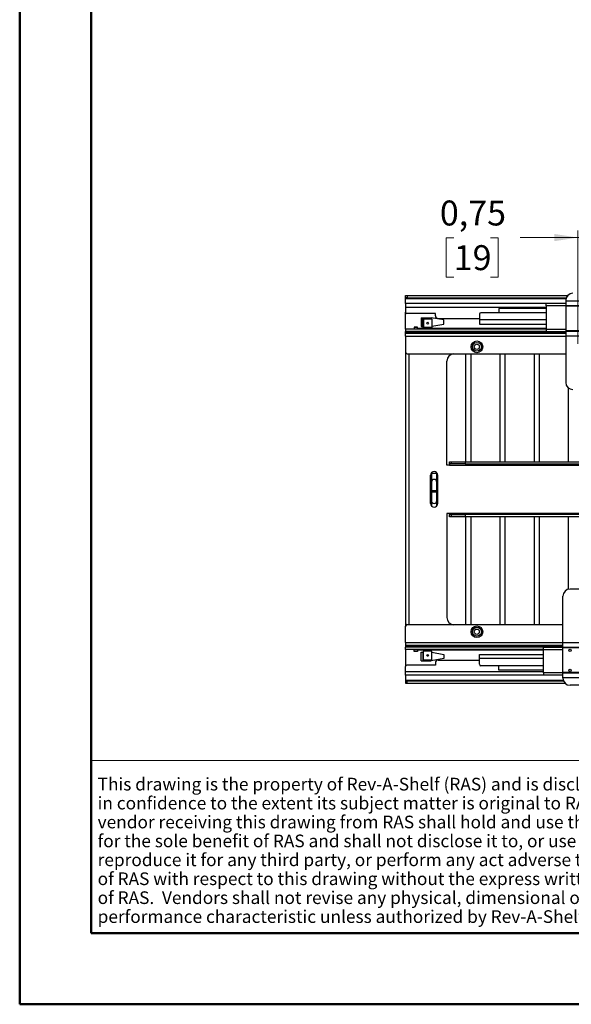
# Model space of a CAD drawing. Units: inches. Extents: x 0 to 82.7, y 0 to 58.5.
# Drawn here: x 0 to 15.2, y 0 to 27.3 of the extents above; entities that cross this region are included whole.
import ezdxf

# ---------------------------------------------------------------- set-up
doc = ezdxf.new("R2010")
doc.units = ezdxf.units.IN
doc.header["$LTSCALE"] = 5
doc.header["$MEASUREMENT"] = 0
doc.styles.add('SLDTEXTSTYLE0', font='TXT', dxfattribs={"width": 0.8})
doc.styles.add('SLDTEXTSTYLE1', font='TXT', dxfattribs={"width": 0.74507})
doc.styles.add('SLDTEXTSTYLE2', font='TXT', dxfattribs={"width": 0.737313})
doc.styles.add('SLDTEXTSTYLE3', font='TXT', dxfattribs={"width": 0.748684})
doc.styles.add('SLDTEXTSTYLE5', font='TXT', dxfattribs={"width": 0.75})
doc.dimstyles.new('SLDDIMSTYLE2', dxfattribs={"dimtxt": 0.688976, "dimasz": 0.65, "dimexe": 0, "dimexo": 0.0625, "dimgap": 0.172244, "dimtad": 0, "dimrnd": 1e-09, "dimdsep": 46, "dimtxsty": 'SLDTEXTSTYLE5', "dimsah": 1, "dimcen": 0.09, "dimadec": 0, "dimazin": 2, "dimtfac": 1, "dimtmove": 0, "dimatfit": 0, "dimfxl": 0, "dimfrac": 2, "dimtolj": 1, "dimtzin": 12, "dimarcsym": 0})

# ---------------------------------------------------------------- blocks, each defined once
blk = doc.blocks.new('SW_NOTE_0')
at = {"color": 0, "linetype": 'Continuous', "lineweight": 18, "char_height": 0.35, "attachment_point": 1}
for s, insert, style in [('This drawing is the property of Rev-A-Shelf (RAS) and is disclosed', (0, 0.451), 'SLDTEXTSTYLE0'), ('in confidence to the extent its subject matter is original to RAS.  Any', (0, -0.072), 'SLDTEXTSTYLE1'), ('vendor receiving this drawing from RAS shall hold and use this drawing', (0, -0.595), 'SLDTEXTSTYLE0'), ('for the sole benefit of RAS and shall not disclose it to, or use or', (0, -1.118), 'SLDTEXTSTYLE2'), ('reproduce it for any third party, or perform any act adverse to the interest', (0, -1.64), 'SLDTEXTSTYLE3'), ('of RAS with respect to this drawing without the express written permission', (0, -2.163), 'SLDTEXTSTYLE0'), ('of RAS.  Vendors shall not revise any physical, dimensional or', (0, -2.686), 'SLDTEXTSTYLE0'), ('performance characteristic unless authorized by Rev-A-Shelf Engineering.', (0, -3.209), 'SLDTEXTSTYLE0')]:
    blk.add_mtext(s, dxfattribs=dict(at, insert=insert, style=style))
blk = doc.blocks.new('Blocco4')
at = {"color": 7, "linetype": 'Continuous', "lineweight": 18}
blk.add_line((22.901, 6.089), (1.312, 6.089), dxfattribs=at)
blk.add_blockref('SW_NOTE_0', (1.47, 5.162), dxfattribs=at)
blk = doc.blocks.new('_D_13')
at = {"color": 1, "linetype": 'Continuous', "lineweight": 0}
for p, q in [((11.999, 21.225), (11.789, 21.225)), ((11.789, 21.225), (11.789, 20.131)), ((13.017, 21.225), (13.227, 21.225)), ((13.227, 21.225), (13.227, 20.131)), ((15.426, 21.23), (13.831, 21.23)), ((15.426, 18.291), (15.426, 21.427)), ((16.174, 18.291), (16.174, 21.427)), ((16.174, 21.23), (17.424, 21.23)), ((11.789, 20.131), (11.999, 20.131)), ((13.227, 20.131), (13.017, 20.131))]:
    blk.add_line(p, q, dxfattribs=at)
at = {"color": 1, "linetype": 'Continuous', "lineweight": 18}
for points in [[(15.426, 21.23), (14.776, 21.33), (14.776, 21.13)], [(16.174, 21.23), (16.824, 21.13), (16.824, 21.33)]]:
    blk.add_solid(points, dxfattribs=at)
at = {"color": 1, "linetype": 'Continuous', "lineweight": 18, "char_height": 0.689, "attachment_point": 1, "style": 'SLDTEXTSTYLE5'}
for s, insert in [('0,75', (11.617, 22.253)), ('19', (11.999, 21.019))]:
    blk.add_mtext(s, dxfattribs=dict(at, insert=insert))
blk = doc.blocks.new('_D_14')
at = {"color": 1, "linetype": 'Continuous', "lineweight": 0}
for p, q in [((16.174, 21.23), (14.924, 21.23)), ((16.174, 18.291), (16.174, 21.427)), ((16.922, 18.291), (16.922, 21.427)), ((16.922, 21.23), (18.15, 21.23)), ((18.964, 21.225), (18.754, 21.225)), ((18.754, 21.225), (18.754, 20.131)), ((19.982, 21.225), (20.192, 21.225)), ((20.192, 21.225), (20.192, 20.131)), ((18.754, 20.131), (18.964, 20.131)), ((20.192, 20.131), (19.982, 20.131))]:
    blk.add_line(p, q, dxfattribs=at)
at = {"color": 1, "linetype": 'Continuous', "lineweight": 18}
for points in [[(16.174, 21.23), (15.524, 21.33), (15.524, 21.13)], [(16.922, 21.23), (17.572, 21.13), (17.572, 21.33)]]:
    blk.add_solid(points, dxfattribs=at)
at = {"color": 1, "linetype": 'Continuous', "lineweight": 18, "char_height": 0.689, "attachment_point": 1, "style": 'SLDTEXTSTYLE5'}
for s, insert in [('0,75', (18.582, 22.253)), ('19', (18.964, 21.019))]:
    blk.add_mtext(s, dxfattribs=dict(at, insert=insert))

msp = doc.modelspace()

# ---------------------------------------------------------------- linework, layer by layer
at = {"color": 7, "linetype": 'Continuous', "lineweight": 50}
for p, q in [((0.016, 0.042), (0.016, 58.507)), ((1.984, 2.011), (1.984, 56.538)), ((1.984, 2.011), (80.724, 2.011)), ((0.016, 0.042), (82.693, 0.042))]:
    msp.add_line(p, q, dxfattribs=at)
at = {"color": 7, "linetype": 'Continuous', "lineweight": 25}
for p, q in [((10.671, 19.569), (10.671, 19.628)), ((10.671, 19.628), (10.71, 19.628)), ((10.71, 19.628), (10.71, 19.569)), ((10.71, 19.628), (15.145, 19.628)), ((10.667, 19.406), (10.667, 19.307)), ((14.555, 19.406), (10.667, 19.406)), ((10.71, 19.569), (10.671, 19.569)), ((10.671, 19.549), (10.671, 19.569)), ((10.671, 19.406), (10.671, 19.549)), ((10.671, 19.549), (15.099, 19.549)), ((10.71, 19.569), (15.107, 19.569)), ((15.091, 19.406), (14.555, 19.406)), ((14.555, 19.347), (14.555, 19.406)), ((14.555, 19.347), (14.555, 18.697)), ((15.091, 19.347), (14.555, 19.347)), ((15.091, 19.492), (15.091, 19.482)), ((15.091, 19.482), (17.256, 19.482)), ((15.091, 19.482), (15.091, 19.352)), ((15.091, 19.352), (17.256, 19.352)), ((15.091, 19.352), (15.091, 19.34)), ((15.091, 19.34), (17.256, 19.34)), ((15.091, 19.34), (15.091, 18.658)), ((10.667, 19.307), (10.667, 19.169)), ((10.667, 19.307), (14.555, 19.307)), ((10.667, 18.697), (10.667, 19.169)), ((11.493, 19.13), (10.706, 19.13)), ((11.493, 19.071), (11.493, 19.13)), ((12.709, 19.11), (12.709, 18.953)), ((13.241, 19.15), (12.748, 19.15)), ((13.241, 19.268), (13.241, 19.15)), ((14.555, 19.268), (13.241, 19.268)), ((14.555, 19.15), (13.241, 19.15)), ((11.1, 19.012), (11.375, 19.012)), ((11.1, 19.012), (11.1, 18.776)), ((11.1, 18.776), (11.159, 18.776)), ((11.146, 18.776), (11.146, 19.012)), ((11.159, 18.982), (11.395, 18.982)), ((11.159, 18.776), (11.159, 18.982)), ((11.159, 18.98), (11.163, 18.979)), ((11.159, 18.746), (11.159, 18.776)), ((11.163, 18.982), (11.163, 18.746)), ((11.73, 18.953), (11.375, 19.012)), ((11.395, 18.982), (11.395, 18.779)), ((11.395, 18.779), (11.73, 18.835)), ((11.395, 18.779), (11.395, 18.746)), ((11.572, 18.992), (12.709, 18.992)), ((11.73, 18.835), (11.73, 18.953)), ((12.709, 18.953), (12.709, 18.835)), ((14.555, 18.953), (12.709, 18.953)), ((12.709, 18.835), (14.555, 18.835)), ((14.555, 18.697), (10.667, 18.697)), ((10.667, 18.697), (10.667, 18.638)), ((14.555, 18.638), (10.667, 18.638)), ((10.671, 18.604), (10.671, 18.638)), ((10.671, 18.585), (10.671, 18.604)), ((10.671, 18.604), (15.091, 18.604)), ((10.671, 18.585), (15.091, 18.585)), ((10.671, 18.506), (10.671, 18.585)), ((10.671, 18.506), (10.671, 18.053)), ((10.671, 18.506), (15.091, 18.506)), ((11.001, 18.756), (10.903, 18.756)), ((10.903, 18.756), (10.903, 18.697)), ((11.001, 18.744), (10.903, 18.736)), ((11.001, 18.717), (11.001, 18.756)), ((11.001, 18.697), (11.001, 18.717)), ((14.555, 18.717), (11.001, 18.717)), ((11.163, 18.749), (11.159, 18.749)), ((11.395, 18.746), (11.159, 18.746)), ((14.555, 18.697), (14.555, 18.638)), ((14.555, 18.697), (15.091, 18.697)), ((14.555, 18.638), (15.091, 18.638)), ((15.091, 18.658), (17.256, 18.658)), ((15.091, 18.658), (15.091, 18.646)), ((15.091, 18.646), (17.256, 18.646)), ((15.091, 18.646), (15.091, 18.516)), ((15.091, 18.516), (17.256, 18.516)), ((15.091, 18.516), (15.091, 17.228)), ((10.671, 18.053), (10.671, 10.494)), ((10.71, 18.014), (15.091, 18.014)), ((10.761, 18.014), (10.761, 10.534)), ((12.328, 18.014), (12.328, 15.034)), ((12.478, 15.034), (12.478, 18.014)), ((13.273, 18.014), (13.273, 15.034)), ((13.423, 15.034), (13.423, 18.014)), ((14.218, 18.014), (14.218, 15.034)), ((14.367, 15.034), (14.367, 18.014)), ((11.808, 17.423), (11.808, 17.817)), ((11.808, 16.636), (11.808, 17.423)), ((15.163, 17.076), (15.163, 15.034)), ((11.808, 14.943), (11.808, 16.636)), ((11.887, 14.975), (11.887, 15.034)), ((11.887, 15.034), (11.936, 15.034)), ((11.936, 14.975), (11.887, 14.975)), ((11.887, 14.975), (11.887, 14.943)), ((11.936, 14.975), (11.936, 15.034)), ((11.936, 15.034), (12.316, 15.034)), ((12.316, 14.975), (11.936, 14.975)), ((12.316, 15.034), (12.316, 14.975)), ((12.316, 15.034), (29.884, 15.034)), ((12.316, 14.975), (29.884, 14.975)), ((11.383, 14.731), (11.383, 14.707)), ((11.383, 14.707), (11.383, 14.471)), ((11.533, 14.707), (11.383, 14.707)), ((11.533, 14.707), (11.533, 14.731)), ((11.533, 14.471), (11.533, 14.707)), ((11.887, 14.943), (11.808, 14.943)), ((11.887, 14.943), (30.312, 14.943)), ((11.36, 13.88), (11.36, 14.667)), ((11.383, 14.471), (11.383, 14.234)), ((11.533, 14.234), (11.533, 14.471)), ((11.556, 13.88), (11.556, 14.667)), ((11.383, 14.234), (11.383, 14.195)), ((11.533, 14.234), (11.383, 14.234)), ((11.383, 14.195), (11.383, 13.959)), ((11.533, 14.195), (11.383, 14.195)), ((11.533, 14.195), (11.533, 14.234)), ((11.533, 13.959), (11.533, 14.195)), ((11.383, 13.959), (11.383, 13.816)), ((11.533, 13.816), (11.533, 13.959)), ((11.887, 13.604), (11.808, 13.604)), ((11.808, 13.604), (11.808, 11.912)), ((11.887, 13.604), (11.887, 13.573)), ((30.312, 13.604), (11.887, 13.604)), ((11.887, 13.514), (11.887, 13.573)), ((11.887, 13.573), (11.936, 13.573)), ((11.936, 13.514), (11.887, 13.514)), ((11.936, 13.514), (11.936, 13.573)), ((11.936, 13.573), (12.316, 13.573)), ((12.316, 13.514), (11.936, 13.514)), ((12.316, 13.573), (12.316, 13.514)), ((29.884, 13.573), (12.316, 13.573)), ((29.884, 13.514), (12.316, 13.514)), ((12.328, 13.514), (12.328, 10.534)), ((12.478, 10.534), (12.478, 13.514)), ((13.273, 13.514), (13.273, 10.534)), ((13.423, 10.534), (13.423, 13.514)), ((14.218, 13.514), (14.218, 10.534)), ((14.367, 10.534), (14.367, 13.514)), ((15.163, 13.514), (15.163, 11.51)), ((11.808, 11.912), (11.808, 11.124)), ((16.983, 11.516), (15.211, 11.516)), ((15.014, 10.032), (15.014, 11.319)), ((11.808, 11.124), (11.808, 10.73)), ((10.671, 10.041), (10.671, 10.494)), ((10.71, 10.534), (15.014, 10.534)), ((14.479, 9.91), (10.667, 9.91)), ((10.667, 9.851), (10.667, 9.91)), ((14.479, 9.851), (10.667, 9.851)), ((10.667, 9.851), (10.667, 9.378)), ((10.671, 10.041), (10.671, 9.963)), ((10.671, 10.041), (15.014, 10.041)), ((10.671, 9.963), (15.014, 9.963)), ((10.671, 9.963), (10.671, 9.943)), ((10.671, 9.943), (10.671, 9.91)), ((10.671, 9.943), (15.014, 9.943)), ((10.903, 9.791), (10.903, 9.851)), ((11.001, 9.803), (10.903, 9.812)), ((11.001, 9.851), (11.001, 9.831)), ((11.001, 9.831), (11.001, 9.791)), ((14.479, 9.831), (11.001, 9.831)), ((11.159, 9.801), (11.159, 9.772)), ((11.395, 9.801), (11.159, 9.801)), ((11.163, 9.798), (11.159, 9.799)), ((11.163, 9.565), (11.163, 9.801)), ((11.395, 9.769), (11.395, 9.801)), ((14.479, 9.91), (15.014, 9.91)), ((14.479, 9.851), (14.479, 9.91)), ((14.479, 9.201), (14.479, 9.851)), ((14.479, 9.851), (15.014, 9.851)), ((17.179, 10.032), (15.014, 10.032)), ((15.014, 9.902), (15.014, 10.032)), ((17.179, 9.902), (15.014, 9.902)), ((15.014, 9.89), (15.014, 9.902)), ((17.179, 9.89), (15.014, 9.89)), ((15.014, 9.207), (15.014, 9.89)), ((11.001, 9.791), (10.903, 9.791)), ((11.1, 9.772), (11.159, 9.772)), ((11.1, 9.536), (11.1, 9.772)), ((11.1, 9.536), (11.375, 9.536)), ((11.146, 9.772), (11.146, 9.536)), ((11.159, 9.772), (11.159, 9.565)), ((11.159, 9.568), (11.163, 9.568)), ((11.159, 9.565), (11.395, 9.565)), ((11.73, 9.595), (11.375, 9.536)), ((11.395, 9.769), (11.73, 9.713)), ((11.395, 9.565), (11.395, 9.769)), ((11.572, 9.555), (12.709, 9.555)), ((11.73, 9.713), (11.73, 9.595)), ((12.709, 9.713), (14.479, 9.713)), ((12.709, 9.595), (12.709, 9.713)), ((12.709, 9.437), (12.709, 9.595)), ((14.479, 9.595), (12.709, 9.595)), ((10.667, 9.24), (10.667, 9.378)), ((11.493, 9.417), (10.706, 9.417)), ((11.493, 9.477), (11.493, 9.417)), ((13.241, 9.398), (12.748, 9.398)), ((13.241, 9.28), (13.241, 9.398)), ((14.479, 9.398), (13.241, 9.398)), ((14.479, 9.28), (13.241, 9.28)), ((10.667, 9.142), (10.667, 9.24)), ((10.667, 9.24), (14.479, 9.24)), ((14.479, 9.142), (10.667, 9.142)), ((10.671, 9.142), (10.671, 8.998)), ((10.671, 8.998), (10.671, 8.978)), ((10.671, 8.998), (15.022, 8.998)), ((14.479, 9.201), (14.479, 9.142)), ((15.014, 9.201), (14.479, 9.201)), ((15.014, 9.142), (14.479, 9.142)), ((17.179, 9.207), (15.014, 9.207)), ((15.014, 9.195), (15.014, 9.207)), ((17.179, 9.195), (15.014, 9.195)), ((15.014, 9.065), (15.014, 9.195)), ((17.179, 9.065), (15.014, 9.065)), ((15.014, 9.055), (15.014, 9.065)), ((10.671, 8.978), (10.671, 8.919)), ((10.71, 8.978), (10.671, 8.978)), ((10.671, 8.919), (10.71, 8.919)), ((10.71, 8.919), (10.71, 8.978)), ((10.71, 8.978), (15.03, 8.978)), ((10.71, 8.919), (15.068, 8.919)), ((16.983, 8.858), (15.211, 8.858))]:
    msp.add_line(p, q, dxfattribs=at)
for centre, radius in [((11.281, 18.864), 0.0236), ((12.639, 18.211), 0.162), ((12.639, 18.211), 0.123), ((12.639, 18.211), 0.0728), ((12.639, 10.337), 0.162), ((12.639, 10.337), 0.123), ((12.639, 10.337), 0.0728), ((15.211, 9.823), 0.0295), ((11.281, 9.683), 0.0236), ((15.211, 9.272), 0.0295)]:
    msp.add_circle(centre, radius, dxfattribs=at)
for centre, radius, start, end in [((15.288, 19.492), 0.197, 90, 180), ((10.706, 19.169), 0.0394, 180.0001, 270), ((11.572, 19.071), 0.0787, 180, 270), ((12.748, 19.11), 0.0394, 90, 179.9999), ((10.71, 18.053), 0.0394, 180, 270), ((12.005, 17.817), 0.197, 90, 180), ((15.288, 17.228), 0.197, 180, 270), ((11.458, 14.667), 0.0984, 0, 180), ((11.458, 14.471), 0.0748, 0, 180), ((11.458, 13.88), 0.0984, 180, 0), ((11.458, 13.959), 0.0748, 180, 0), ((15.211, 11.319), 0.197, 90, 180), ((12.005, 10.73), 0.197, 180, 270), ((10.71, 10.494), 0.0394, 90, 180), ((11.572, 9.477), 0.0787, 90, 180), ((10.706, 9.378), 0.0394, 90, 179.9999), ((12.748, 9.437), 0.0394, 180.0001, 270), ((15.211, 9.055), 0.197, 180, 270)]:
    msp.add_arc(centre, radius, start, end, dxfattribs=at)

# ---------------------------------------------------------------- block references
at = {"color": 7, "linetype": 'Continuous'}
msp.add_blockref('Blocco4', (0.697, 0.688), dxfattribs=at)

# ---------------------------------------------------------------- dimensions: what is measured, and where the dimension line sits
at = {"color": 1, "linetype": 'Continuous', "lineweight": 18}
for base, p1, p2, picture, middle in [((16.174, 21.23), (15.426, 18.095), (16.174, 18.095), '_D_13', (12.508, 21.23)), ((16.922, 21.23), (16.174, 18.095), (16.922, 18.095), '_D_14', (19.473, 21.23))]:
    dim = msp.add_linear_dim(base=base, p1=p1, p2=p2, dimstyle='SLDDIMSTYLE2', dxfattribs=at)
    dim.commit()
    dim.dimension.update_dxf_attribs({"geometry": picture, "text_midpoint": middle, "dimtype": 160})

doc.saveas('drawing.dxf')
